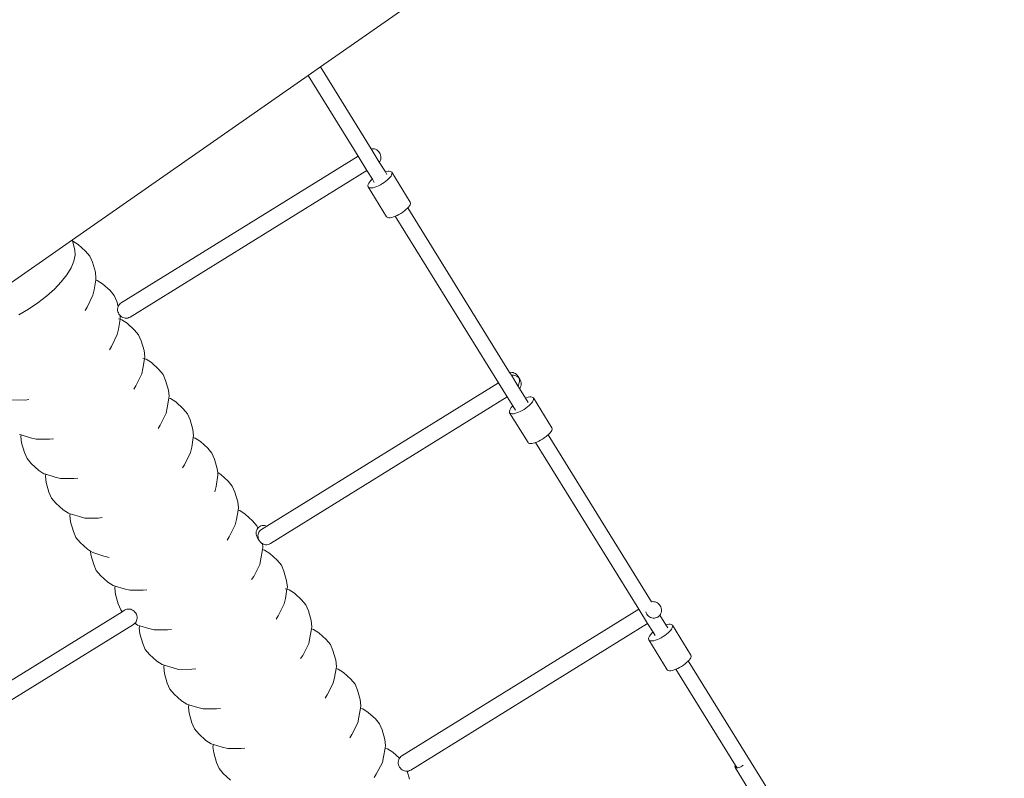
# Model space of a CAD drawing. Units: millimetres. Extents: x 193 to 484, y 89 to 293.
# Drawn here: x 348 to 362, y 216 to 227 of the extents above; entities that cross this region are included whole.
import ezdxf

# ---------------------------------------------------------------- set-up
doc = ezdxf.new("R2010")
doc.units = ezdxf.units.MM
doc.header["$MEASUREMENT"] = 0
doc.layers.add('DEFAULT', color=7, linetype='Continuous', lineweight=0)

msp = doc.modelspace()

# ---------------------------------------------------------------- linework, layer by layer
at = {"layer": 'DEFAULT', "color": 18, "lineweight": 20, "true_color": 0x000000}
for p, q in [((352.198, 226.309), (358.236, 230.52)), ((352.023, 226.186), (352.198, 226.309)), ((352.923, 225.138), (352.198, 226.309)), ((348.65, 223.834), (352.023, 226.186)), ((352.023, 226.186), (352.738, 225.032)), ((352.923, 225.138), (352.936, 225.139)), ((353.041, 224.947), (352.923, 225.138)), ((352.936, 225.139), (352.954, 225.139)), ((352.954, 225.139), (352.972, 225.136)), ((352.972, 225.136), (352.989, 225.13)), ((352.989, 225.13), (353.006, 225.121)), ((352.738, 225.032), (349.349, 222.933)), ((352.738, 225.032), (352.864, 224.828)), ((353.006, 225.121), (353.021, 225.11)), ((353.021, 225.11), (353.034, 225.096)), ((353.034, 225.096), (353.045, 225.081)), ((353.045, 225.081), (353.054, 225.064)), ((353.054, 225.064), (353.06, 225.047)), ((353.062, 224.991), (353.057, 224.974)), ((353.06, 225.047), (353.063, 225.028)), ((353.064, 225.01), (353.062, 224.991)), ((353.063, 225.028), (353.064, 225.01)), ((353.049, 224.958), (353.041, 224.947)), ((353.128, 224.807), (353.041, 224.947)), ((353.057, 224.974), (353.049, 224.958)), ((349.475, 222.729), (352.864, 224.828)), ((352.864, 224.828), (352.942, 224.702)), ((352.921, 224.682), (352.941, 224.701)), ((352.941, 224.701), (352.942, 224.702)), ((352.942, 224.702), (352.97, 224.657)), ((353.128, 224.807), (353.145, 224.812)), ((353.151, 224.769), (353.128, 224.807)), ((353.145, 224.812), (353.167, 224.816)), ((353.179, 224.712), (353.16, 224.693)), ((353.167, 224.816), (353.185, 224.817)), ((353.196, 224.73), (353.179, 224.712)), ((353.185, 224.817), (353.201, 224.815)), ((353.209, 224.748), (353.196, 224.73)), ((353.201, 224.815), (353.213, 224.81)), ((353.218, 224.764), (353.209, 224.748)), ((353.213, 224.81), (353.22, 224.802)), ((353.223, 224.779), (353.218, 224.764)), ((353.484, 224.376), (353.22, 224.802)), ((353.22, 224.802), (353.224, 224.792)), ((353.224, 224.792), (353.223, 224.779)), ((352.877, 224.615), (352.882, 224.629)), ((352.877, 224.602), (352.877, 224.615)), ((352.88, 224.591), (352.877, 224.602)), ((352.888, 224.584), (352.88, 224.591)), ((352.88, 224.591), (353.144, 224.165)), ((352.882, 224.629), (352.892, 224.646)), ((352.9, 224.579), (352.888, 224.584)), ((352.892, 224.646), (352.905, 224.663)), ((352.915, 224.577), (352.9, 224.579)), ((352.905, 224.663), (352.921, 224.682)), ((352.934, 224.577), (352.915, 224.577)), ((352.956, 224.581), (352.934, 224.577)), ((352.979, 224.588), (352.956, 224.581)), ((353.005, 224.597), (352.979, 224.588)), ((353.032, 224.609), (353.005, 224.597)), ((353.059, 224.623), (353.032, 224.609)), ((353.086, 224.639), (353.059, 224.623)), ((353.112, 224.656), (353.086, 224.639)), ((353.137, 224.674), (353.112, 224.656)), ((353.16, 224.693), (353.137, 224.674)), ((353.423, 224.267), (353.443, 224.286)), ((353.443, 224.286), (353.448, 224.291)), ((353.448, 224.291), (353.46, 224.304)), ((354.905, 221.937), (353.448, 224.291)), ((353.46, 224.304), (353.473, 224.322)), ((353.473, 224.322), (353.482, 224.338)), ((353.482, 224.338), (353.487, 224.353)), ((353.488, 224.366), (353.484, 224.376)), ((353.487, 224.353), (353.488, 224.366)), ((353.141, 224.176), (353.144, 224.165)), ((353.144, 224.165), (353.152, 224.158)), ((353.152, 224.158), (353.164, 224.153)), ((353.164, 224.153), (353.179, 224.151)), ((353.179, 224.151), (353.198, 224.151)), ((353.198, 224.151), (353.219, 224.155)), ((353.219, 224.155), (353.243, 224.162)), ((353.243, 224.162), (353.269, 224.171)), ((353.269, 224.171), (353.27, 224.172)), ((353.27, 224.172), (353.296, 224.183)), ((353.27, 224.172), (354.745, 221.79)), ((353.296, 224.183), (353.323, 224.197)), ((353.323, 224.197), (353.35, 224.213)), ((353.35, 224.213), (353.376, 224.23)), ((353.376, 224.23), (353.401, 224.248)), ((353.401, 224.248), (353.423, 224.267)), ((346.946, 222.645), (348.65, 223.834)), ((348.654, 223.82), (348.65, 223.834)), ((348.654, 223.82), (348.658, 223.818)), ((348.686, 223.694), (348.654, 223.82)), ((348.733, 223.77), (348.658, 223.818)), ((348.733, 223.77), (348.84, 223.671)), ((348.671, 223.529), (348.69, 223.617)), ((348.69, 223.617), (348.686, 223.694)), ((348.84, 223.671), (348.9, 223.6)), ((348.9, 223.6), (348.937, 223.515)), ((348.57, 223.335), (348.631, 223.435)), ((348.631, 223.435), (348.671, 223.529)), ((348.937, 223.515), (348.979, 223.374)), ((348.49, 223.232), (348.57, 223.335)), ((348.988, 223.285), (348.979, 223.374)), ((348.393, 223.129), (348.49, 223.232)), ((348.984, 223.262), (348.962, 223.12)), ((348.988, 223.285), (348.984, 223.262)), ((348.984, 223.262), (349.007, 223.255)), ((349.082, 223.207), (349.007, 223.255)), ((349.082, 223.207), (349.189, 223.108)), ((348.156, 222.932), (348.28, 223.028)), ((348.28, 223.028), (348.393, 223.129)), ((348.945, 223.042), (348.86, 222.869)), ((348.945, 223.042), (348.962, 223.12)), ((349.189, 223.108), (349.249, 223.037)), ((349.249, 223.037), (349.286, 222.952)), ((348.023, 222.843), (348.156, 222.932)), ((349.286, 222.952), (349.306, 222.882)), ((349.305, 222.879), (349.3, 222.861)), ((349.306, 222.882), (349.305, 222.879)), ((349.312, 222.895), (349.306, 222.882)), ((349.322, 222.91), (349.312, 222.895)), ((349.335, 222.922), (349.322, 222.91)), ((349.349, 222.933), (349.335, 222.922)), ((347.884, 222.763), (348.023, 222.843)), ((348.831, 222.823), (348.86, 222.869)), ((349.3, 222.861), (349.297, 222.843)), ((349.297, 222.843), (349.298, 222.824)), ((349.298, 222.824), (349.301, 222.806)), ((349.301, 222.806), (349.308, 222.788)), ((349.308, 222.788), (349.316, 222.772)), ((349.316, 222.772), (349.327, 222.756)), ((349.327, 222.756), (349.333, 222.75)), ((349.336, 222.723), (349.333, 222.75)), ((349.333, 222.75), (349.341, 222.743)), ((349.341, 222.743), (349.355, 222.732)), ((349.355, 222.732), (349.372, 222.723)), ((349.459, 222.721), (349.475, 222.729)), ((349.31, 222.705), (349.332, 222.698)), ((349.332, 222.698), (349.31, 222.558)), ((349.336, 222.723), (349.332, 222.698)), ((349.332, 222.698), (349.356, 222.691)), ((349.432, 222.643), (349.356, 222.691)), ((349.372, 222.723), (349.389, 222.717)), ((349.389, 222.717), (349.407, 222.713)), ((349.407, 222.713), (349.425, 222.713)), ((349.425, 222.713), (349.443, 222.715)), ((349.432, 222.643), (349.538, 222.544)), ((349.443, 222.715), (349.459, 222.721)), ((349.293, 222.479), (349.209, 222.307)), ((349.293, 222.479), (349.31, 222.558)), ((349.538, 222.544), (349.598, 222.473)), ((349.598, 222.473), (349.635, 222.388)), ((349.179, 222.26), (349.209, 222.307)), ((349.635, 222.388), (349.676, 222.249)), ((349.685, 222.159), (349.676, 222.249)), ((349.659, 222.141), (349.681, 222.134)), ((349.681, 222.134), (349.659, 221.995)), ((349.685, 222.159), (349.681, 222.134)), ((349.681, 222.134), (349.705, 222.127)), ((349.781, 222.079), (349.705, 222.127)), ((349.781, 222.079), (349.887, 221.98)), ((349.642, 221.916), (349.557, 221.744)), ((349.642, 221.916), (349.659, 221.995)), ((349.887, 221.98), (349.947, 221.909)), ((349.947, 221.909), (349.984, 221.824)), ((354.905, 221.937), (354.919, 221.939)), ((354.931, 221.896), (354.905, 221.937)), ((354.919, 221.939), (354.937, 221.938)), ((354.931, 221.896), (354.944, 221.898)), ((355.024, 221.746), (354.931, 221.896)), ((354.937, 221.938), (354.955, 221.935)), ((354.944, 221.898), (354.962, 221.898)), ((354.955, 221.935), (354.972, 221.929)), ((354.962, 221.898), (354.98, 221.894)), ((354.972, 221.929), (354.988, 221.92)), ((354.98, 221.894), (354.997, 221.888)), ((354.988, 221.92), (355.003, 221.909)), ((354.997, 221.888), (355.013, 221.879)), ((355.003, 221.909), (355.016, 221.896)), ((355.016, 221.896), (355.027, 221.88)), ((349.527, 221.698), (349.557, 221.744)), ((349.984, 221.824), (350.025, 221.685)), ((354.745, 221.79), (351.433, 219.739)), ((354.745, 221.79), (354.872, 221.586)), ((355.013, 221.879), (355.028, 221.868)), ((355.031, 221.757), (355.024, 221.746)), ((355.049, 221.705), (355.024, 221.746)), ((355.027, 221.88), (355.036, 221.864)), ((355.028, 221.868), (355.038, 221.859)), ((355.039, 221.773), (355.031, 221.757)), ((355.036, 221.864), (355.038, 221.859)), ((355.038, 221.859), (355.042, 221.855)), ((355.038, 221.859), (355.042, 221.846)), ((355.044, 221.791), (355.039, 221.773)), ((355.042, 221.855), (355.053, 221.839)), ((355.042, 221.846), (355.046, 221.828)), ((355.046, 221.809), (355.044, 221.791)), ((355.046, 221.828), (355.046, 221.809)), ((355.053, 221.839), (355.061, 221.823)), ((355.061, 221.823), (355.067, 221.805)), ((355.069, 221.75), (355.064, 221.733)), ((355.067, 221.805), (355.071, 221.787)), ((355.071, 221.768), (355.069, 221.75)), ((355.071, 221.787), (355.071, 221.768)), ((350.034, 221.596), (350.025, 221.685)), ((355.057, 221.716), (355.049, 221.705)), ((355.133, 221.57), (355.049, 221.705)), ((355.064, 221.733), (355.057, 221.716)), ((347.975, 221.542), (347.782, 221.543)), ((348.029, 221.549), (347.975, 221.542)), ((350.03, 221.57), (350.008, 221.432)), ((350.034, 221.596), (350.03, 221.57)), ((350.03, 221.57), (350.055, 221.562)), ((350.131, 221.514), (350.055, 221.562)), ((350.131, 221.514), (350.237, 221.416)), ((351.483, 219.487), (354.872, 221.586)), ((354.872, 221.586), (354.952, 221.457)), ((355.133, 221.57), (355.147, 221.576)), ((355.171, 221.508), (355.133, 221.57)), ((355.147, 221.576), (355.171, 221.582)), ((355.185, 221.463), (355.163, 221.444)), ((355.171, 221.582), (355.193, 221.586)), ((355.205, 221.481), (355.185, 221.463)), ((355.193, 221.586), (355.211, 221.587)), ((355.222, 221.5), (355.205, 221.481)), ((355.211, 221.587), (355.227, 221.585)), ((355.235, 221.518), (355.222, 221.5)), ((355.227, 221.585), (355.238, 221.58)), ((355.244, 221.534), (355.235, 221.518)), ((355.238, 221.58), (355.246, 221.572)), ((355.249, 221.549), (355.244, 221.534)), ((355.51, 221.146), (355.246, 221.572)), ((355.246, 221.572), (355.25, 221.561)), ((355.25, 221.561), (355.249, 221.549)), ((349.991, 221.353), (349.906, 221.181)), ((349.991, 221.353), (350.008, 221.432)), ((350.237, 221.416), (350.297, 221.345)), ((350.297, 221.345), (350.334, 221.259)), ((354.903, 221.384), (354.908, 221.399)), ((354.903, 221.372), (354.903, 221.384)), ((354.906, 221.361), (354.903, 221.372)), ((354.914, 221.353), (354.906, 221.361)), ((354.906, 221.361), (355.17, 220.935)), ((354.908, 221.399), (354.917, 221.416)), ((354.926, 221.348), (354.914, 221.353)), ((354.917, 221.416), (354.93, 221.433)), ((354.941, 221.346), (354.926, 221.348)), ((354.93, 221.433), (354.947, 221.452)), ((354.96, 221.347), (354.941, 221.346)), ((354.947, 221.452), (354.952, 221.457)), ((354.952, 221.457), (354.99, 221.396)), ((354.981, 221.351), (354.96, 221.347)), ((355.005, 221.358), (354.981, 221.351)), ((355.031, 221.367), (355.005, 221.358)), ((355.058, 221.379), (355.031, 221.367)), ((355.085, 221.393), (355.058, 221.379)), ((355.112, 221.408), (355.085, 221.393)), ((355.138, 221.426), (355.112, 221.408)), ((355.163, 221.444), (355.138, 221.426)), ((349.876, 221.135), (349.906, 221.181)), ((350.334, 221.259), (350.374, 221.121)), ((347.918, 221.043), (347.894, 221.05)), ((347.914, 221.018), (347.918, 221.043)), ((348.053, 221.001), (347.918, 221.043)), ((350.384, 221.032), (350.374, 221.121)), ((355.449, 221.037), (355.458, 221.045)), ((355.458, 221.045), (355.469, 221.055)), ((356.938, 218.655), (355.458, 221.045)), ((355.469, 221.055), (355.486, 221.074)), ((355.486, 221.074), (355.499, 221.092)), ((355.499, 221.092), (355.508, 221.108)), ((355.508, 221.108), (355.513, 221.123)), ((355.514, 221.135), (355.51, 221.146)), ((355.513, 221.123), (355.514, 221.135)), ((347.924, 220.928), (347.914, 221.018)), ((347.964, 220.789), (347.924, 220.928)), ((348.131, 220.98), (348.053, 221.001)), ((348.323, 220.98), (348.131, 220.98)), ((348.378, 220.986), (348.323, 220.98)), ((350.379, 221.005), (350.357, 220.868)), ((350.384, 221.032), (350.379, 221.005)), ((350.379, 221.005), (350.405, 220.997)), ((350.481, 220.949), (350.405, 220.997)), ((350.481, 220.949), (350.587, 220.851)), ((355.17, 220.935), (355.178, 220.927)), ((355.178, 220.927), (355.189, 220.922)), ((355.189, 220.922), (355.205, 220.92)), ((355.205, 220.92), (355.224, 220.921)), ((355.224, 220.921), (355.245, 220.925)), ((355.245, 220.925), (355.269, 220.932)), ((355.269, 220.932), (355.276, 220.934)), ((355.276, 220.934), (355.295, 220.941)), ((355.276, 220.934), (356.753, 218.549)), ((355.295, 220.941), (355.322, 220.953)), ((355.322, 220.953), (355.349, 220.967)), ((355.349, 220.967), (355.376, 220.982)), ((355.376, 220.982), (355.402, 221)), ((355.402, 221), (355.427, 221.018)), ((355.427, 221.018), (355.449, 221.037)), ((348.001, 220.704), (347.964, 220.789)), ((350.34, 220.789), (350.255, 220.617)), ((350.34, 220.789), (350.357, 220.868)), ((350.587, 220.851), (350.647, 220.78)), ((350.647, 220.78), (350.684, 220.694)), ((348.061, 220.633), (348.001, 220.704)), ((348.168, 220.535), (348.061, 220.633)), ((350.225, 220.571), (350.255, 220.617)), ((350.684, 220.694), (350.724, 220.556)), ((348.243, 220.486), (348.168, 220.535)), ((348.268, 220.479), (348.243, 220.486)), ((348.264, 220.453), (348.268, 220.479)), ((348.402, 220.437), (348.268, 220.479)), ((350.729, 220.505), (350.724, 220.556)), ((350.773, 220.478), (350.729, 220.505)), ((350.733, 220.467), (350.729, 220.505)), ((350.773, 220.478), (350.878, 220.381)), ((348.274, 220.363), (348.264, 220.453)), ((348.314, 220.225), (348.274, 220.363)), ((348.48, 220.417), (348.402, 220.437)), ((348.672, 220.417), (348.48, 220.417)), ((348.727, 220.423), (348.672, 220.417)), ((350.733, 220.467), (350.706, 220.304)), ((350.878, 220.381), (350.938, 220.31)), ((348.351, 220.139), (348.314, 220.225)), ((350.69, 220.227), (350.706, 220.304)), ((350.938, 220.31), (350.975, 220.224)), ((350.975, 220.224), (351.015, 220.086)), ((348.411, 220.068), (348.351, 220.139)), ((348.517, 219.971), (348.411, 220.068)), ((351.025, 219.997), (351.015, 220.086)), ((348.593, 219.922), (348.517, 219.971)), ((348.619, 219.914), (348.593, 219.922)), ((348.614, 219.888), (348.619, 219.914)), ((348.751, 219.874), (348.619, 219.914)), ((351.02, 219.968), (350.997, 219.834)), ((351.025, 219.997), (351.02, 219.968)), ((351.02, 219.968), (351.047, 219.96)), ((351.123, 219.911), (351.047, 219.96)), ((351.123, 219.911), (351.228, 219.815)), ((348.624, 219.798), (348.614, 219.888)), ((348.664, 219.66), (348.624, 219.798)), ((348.829, 219.853), (348.751, 219.874)), ((349.021, 219.853), (348.829, 219.853)), ((349.076, 219.859), (349.021, 219.853)), ((350.981, 219.755), (350.997, 219.834)), ((351.228, 219.815), (351.289, 219.744)), ((348.701, 219.574), (348.664, 219.66)), ((350.981, 219.755), (350.895, 219.584)), ((351.282, 219.66), (351.28, 219.642)), ((351.28, 219.642), (351.281, 219.624)), ((351.287, 219.678), (351.282, 219.66)), ((351.295, 219.694), (351.287, 219.678)), ((351.289, 219.744), (351.304, 219.708)), ((351.304, 219.708), (351.295, 219.694)), ((351.305, 219.709), (351.304, 219.708)), ((351.317, 219.722), (351.305, 219.709)), ((351.307, 219.62), (351.312, 219.637)), ((351.312, 219.637), (351.32, 219.653)), ((351.331, 219.732), (351.317, 219.722)), ((351.32, 219.653), (351.33, 219.668)), ((351.33, 219.668), (351.342, 219.681)), ((351.347, 219.74), (351.331, 219.732)), ((351.342, 219.681), (351.357, 219.691)), ((351.364, 219.745), (351.347, 219.74)), ((351.433, 219.739), (351.357, 219.691)), ((351.382, 219.748), (351.364, 219.745)), ((351.4, 219.748), (351.382, 219.748)), ((351.417, 219.744), (351.4, 219.748)), ((351.433, 219.739), (351.417, 219.744)), ((348.761, 219.503), (348.701, 219.574)), ((348.867, 219.406), (348.761, 219.503)), ((350.865, 219.537), (350.895, 219.584)), ((351.281, 219.624), (351.284, 219.605)), ((351.284, 219.605), (351.29, 219.588)), ((351.29, 219.588), (351.299, 219.571)), ((351.299, 219.571), (351.31, 219.556)), ((351.305, 219.601), (351.307, 219.62)), ((351.306, 219.583), (351.305, 219.601)), ((351.309, 219.565), (351.306, 219.583)), ((351.314, 219.552), (351.309, 219.565)), ((351.31, 219.556), (351.314, 219.552)), ((351.314, 219.552), (351.315, 219.547)), ((351.315, 219.547), (351.324, 219.53)), ((351.324, 219.53), (351.335, 219.515)), ((351.335, 219.515), (351.348, 219.501)), ((351.348, 219.501), (351.363, 219.49)), ((351.363, 219.49), (351.369, 219.487)), ((348.91, 219.378), (348.867, 219.406)), ((348.915, 219.327), (348.91, 219.378)), ((348.942, 219.358), (348.91, 219.378)), ((349.101, 219.309), (348.942, 219.358)), ((351.37, 219.402), (351.347, 219.269)), ((351.375, 219.431), (351.369, 219.487)), ((351.369, 219.487), (351.379, 219.481)), ((351.375, 219.431), (351.37, 219.402)), ((351.37, 219.402), (351.399, 219.393)), ((351.379, 219.481), (351.397, 219.475)), ((351.397, 219.475), (351.415, 219.472)), ((351.475, 219.345), (351.399, 219.393)), ((351.415, 219.472), (351.433, 219.472)), ((351.433, 219.472), (351.45, 219.474)), ((351.45, 219.474), (351.467, 219.479)), ((351.467, 219.479), (351.483, 219.487)), ((348.955, 219.19), (348.915, 219.327)), ((349.177, 219.289), (349.101, 219.309)), ((351.331, 219.19), (351.347, 219.269)), ((351.475, 219.345), (351.579, 219.249)), ((351.579, 219.249), (351.64, 219.177)), ((348.992, 219.104), (348.955, 219.19)), ((349.052, 219.033), (348.992, 219.104)), ((351.331, 219.19), (351.245, 219.019)), ((351.64, 219.177), (351.677, 219.091)), ((351.677, 219.091), (351.716, 218.955)), ((349.158, 218.936), (349.052, 219.033)), ((349.234, 218.888), (349.158, 218.936)), ((351.215, 218.972), (351.245, 219.019)), ((351.726, 218.865), (351.716, 218.955)), ((349.261, 218.879), (349.234, 218.888)), ((349.256, 218.851), (349.261, 218.879)), ((349.266, 218.761), (349.256, 218.851)), ((349.391, 218.84), (349.261, 218.879)), ((349.47, 218.819), (349.391, 218.84)), ((349.661, 218.82), (349.47, 218.819)), ((349.716, 218.825), (349.661, 218.82)), ((351.696, 218.842), (351.72, 218.835)), ((351.72, 218.835), (351.698, 218.703)), ((351.726, 218.865), (351.72, 218.835)), ((351.72, 218.835), (351.75, 218.826)), ((351.826, 218.777), (351.75, 218.826)), ((349.306, 218.624), (349.266, 218.761)), ((351.681, 218.624), (351.698, 218.703)), ((351.826, 218.777), (351.93, 218.682)), ((351.93, 218.682), (351.991, 218.61)), ((356.936, 218.654), (356.938, 218.655)), ((356.938, 218.655), (356.952, 218.657)), ((356.952, 218.657), (356.97, 218.656)), ((356.97, 218.656), (356.988, 218.653)), ((356.988, 218.653), (357.005, 218.647)), ((357.005, 218.647), (357.021, 218.638)), ((349.364, 218.513), (345.895, 216.365)), ((349.343, 218.538), (349.306, 218.624)), ((349.364, 218.513), (349.343, 218.538)), ((349.398, 218.535), (349.364, 218.513)), ((349.414, 218.543), (349.398, 218.535)), ((349.431, 218.548), (349.414, 218.543)), ((349.449, 218.551), (349.431, 218.548)), ((349.467, 218.55), (349.449, 218.551)), ((349.485, 218.547), (349.467, 218.55)), ((349.502, 218.541), (349.485, 218.547)), ((349.518, 218.532), (349.502, 218.541)), ((349.533, 218.521), (349.518, 218.532)), ((349.546, 218.508), (349.533, 218.521)), ((349.557, 218.492), (349.546, 218.508)), ((351.681, 218.624), (351.595, 218.454)), ((351.991, 218.61), (352.028, 218.524)), ((352.028, 218.524), (352.067, 218.388)), ((356.753, 218.549), (353.364, 216.45)), ((356.753, 218.549), (356.879, 218.345)), ((356.86, 218.496), (356.856, 218.509)), ((357.021, 218.638), (357.036, 218.627)), ((357.036, 218.627), (357.049, 218.613)), ((357.049, 218.613), (357.06, 218.598)), ((357.06, 218.598), (357.069, 218.581)), ((357.069, 218.581), (357.075, 218.564)), ((357.077, 218.509), (357.072, 218.491)), ((357.075, 218.564), (357.079, 218.545)), ((357.079, 218.527), (357.077, 218.509)), ((357.079, 218.545), (357.079, 218.527)), ((349.551, 218.354), (349.561, 218.369)), ((349.566, 218.476), (349.557, 218.492)), ((349.561, 218.369), (349.569, 218.385)), ((349.572, 218.458), (349.566, 218.476)), ((349.569, 218.385), (349.574, 218.403)), ((349.576, 218.44), (349.572, 218.458)), ((349.574, 218.403), (349.576, 218.421)), ((349.576, 218.421), (349.576, 218.44)), ((351.566, 218.407), (351.595, 218.454)), ((352.077, 218.298), (352.067, 218.388)), ((356.869, 218.48), (356.86, 218.496)), ((356.88, 218.464), (356.869, 218.48)), ((356.893, 218.451), (356.88, 218.464)), ((356.908, 218.44), (356.893, 218.451)), ((356.924, 218.431), (356.908, 218.44)), ((356.942, 218.425), (356.924, 218.431)), ((356.959, 218.421), (356.942, 218.425)), ((356.977, 218.421), (356.959, 218.421)), ((356.995, 218.423), (356.977, 218.421)), ((357.012, 218.429), (356.995, 218.423)), ((357.028, 218.437), (357.012, 218.429)), ((357.028, 218.437), (357.02, 218.432)), ((357.042, 218.447), (357.028, 218.437)), ((357.054, 218.46), (357.042, 218.447)), ((357.057, 218.464), (357.054, 218.46)), ((357.064, 218.475), (357.057, 218.464)), ((357.143, 218.325), (357.057, 218.464)), ((357.072, 218.491), (357.064, 218.475)), ((346.021, 216.161), (349.525, 218.331)), ((349.525, 218.331), (349.539, 218.342)), ((349.539, 218.342), (349.544, 218.347)), ((349.544, 218.347), (349.551, 218.354)), ((349.584, 218.322), (349.544, 218.347)), ((349.613, 218.313), (349.584, 218.322)), ((349.607, 218.284), (349.613, 218.313)), ((349.617, 218.194), (349.607, 218.284)), ((349.742, 218.274), (349.613, 218.313)), ((349.82, 218.254), (349.742, 218.274)), ((350.011, 218.255), (349.82, 218.254)), ((350.066, 218.26), (350.011, 218.255)), ((352.071, 218.267), (352.048, 218.137)), ((352.077, 218.298), (352.071, 218.267)), ((352.071, 218.267), (352.101, 218.258)), ((352.178, 218.209), (352.101, 218.258)), ((356.879, 218.345), (353.491, 216.246)), ((356.879, 218.345), (356.958, 218.219)), ((357.143, 218.325), (357.16, 218.329)), ((357.169, 218.282), (357.143, 218.325)), ((357.16, 218.329), (357.182, 218.333)), ((357.195, 218.229), (357.175, 218.21)), ((357.182, 218.333), (357.201, 218.334)), ((357.211, 218.247), (357.195, 218.229)), ((357.201, 218.334), (357.216, 218.332)), ((357.224, 218.265), (357.211, 218.247)), ((357.216, 218.332), (357.228, 218.327)), ((357.233, 218.281), (357.224, 218.265)), ((357.228, 218.327), (357.236, 218.319)), ((357.238, 218.296), (357.233, 218.281)), ((357.5, 217.893), (357.236, 218.319)), ((357.236, 218.319), (357.239, 218.309)), ((357.239, 218.309), (357.238, 218.296)), ((349.656, 218.058), (349.617, 218.194)), ((352.032, 218.057), (352.048, 218.137)), ((352.178, 218.209), (352.282, 218.115)), ((352.282, 218.115), (352.342, 218.043)), ((356.892, 218.119), (356.893, 218.132)), ((356.896, 218.109), (356.892, 218.119)), ((356.893, 218.132), (356.898, 218.146)), ((356.903, 218.101), (356.896, 218.109)), ((356.896, 218.109), (357.16, 217.683)), ((356.898, 218.146), (356.907, 218.163)), ((356.915, 218.096), (356.903, 218.101)), ((356.907, 218.163), (356.92, 218.181)), ((356.931, 218.094), (356.915, 218.096)), ((356.92, 218.181), (356.937, 218.199)), ((356.949, 218.094), (356.931, 218.094)), ((356.937, 218.199), (356.956, 218.218)), ((356.971, 218.098), (356.949, 218.094)), ((356.956, 218.218), (356.958, 218.219)), ((356.958, 218.219), (356.988, 218.17)), ((356.995, 218.105), (356.971, 218.098)), ((357.021, 218.114), (356.995, 218.105)), ((357.047, 218.126), (357.021, 218.114)), ((357.075, 218.14), (357.047, 218.126)), ((357.102, 218.156), (357.075, 218.14)), ((357.128, 218.173), (357.102, 218.156)), ((357.152, 218.191), (357.128, 218.173)), ((357.175, 218.21), (357.152, 218.191)), ((349.693, 217.972), (349.656, 218.058)), ((349.754, 217.9), (349.693, 217.972)), ((352.032, 218.057), (351.946, 217.888)), ((352.342, 218.043), (352.379, 217.957)), ((352.379, 217.957), (352.418, 217.821)), ((349.859, 217.804), (349.754, 217.9)), ((349.935, 217.756), (349.859, 217.804)), ((351.916, 217.841), (351.946, 217.888)), ((352.428, 217.731), (352.418, 217.821)), ((357.439, 217.784), (357.459, 217.803)), ((357.459, 217.803), (357.463, 217.808)), ((357.463, 217.808), (357.475, 217.821)), ((358.946, 215.413), (357.463, 217.808)), ((357.475, 217.821), (357.488, 217.839)), ((357.488, 217.839), (357.497, 217.855)), ((357.497, 217.855), (357.502, 217.87)), ((357.503, 217.883), (357.5, 217.893)), ((357.502, 217.87), (357.503, 217.883)), ((349.964, 217.747), (349.935, 217.756)), ((349.959, 217.717), (349.964, 217.747)), ((349.969, 217.627), (349.959, 217.717)), ((350.092, 217.709), (349.964, 217.747)), ((350.17, 217.688), (350.092, 217.709)), ((350.361, 217.689), (350.17, 217.688)), ((350.416, 217.695), (350.361, 217.689)), ((352.422, 217.699), (352.399, 217.57)), ((352.428, 217.731), (352.422, 217.699)), ((352.422, 217.699), (352.453, 217.69)), ((352.53, 217.641), (352.453, 217.69)), ((357.156, 217.693), (357.16, 217.683)), ((357.16, 217.683), (357.167, 217.675)), ((357.167, 217.675), (357.179, 217.67)), ((357.179, 217.67), (357.194, 217.668)), ((357.194, 217.668), (357.213, 217.668)), ((357.213, 217.668), (357.235, 217.672)), ((357.235, 217.672), (357.259, 217.679)), ((357.259, 217.679), (357.284, 217.688)), ((357.284, 217.688), (357.286, 217.689)), ((357.286, 217.689), (357.311, 217.7)), ((357.286, 217.689), (358.138, 216.313)), ((357.311, 217.7), (357.339, 217.714)), ((357.339, 217.714), (357.366, 217.73)), ((357.366, 217.73), (357.392, 217.747)), ((357.392, 217.747), (357.416, 217.765)), ((357.416, 217.765), (357.439, 217.784)), ((350.007, 217.491), (349.969, 217.627)), ((352.383, 217.491), (352.399, 217.57)), ((352.53, 217.641), (352.633, 217.547)), ((352.633, 217.547), (352.694, 217.475)), ((350.045, 217.405), (350.007, 217.491)), ((350.105, 217.333), (350.045, 217.405)), ((352.383, 217.491), (352.296, 217.321)), ((352.694, 217.475), (352.731, 217.389)), ((352.731, 217.389), (352.77, 217.254)), ((350.209, 217.238), (350.105, 217.333)), ((350.286, 217.189), (350.209, 217.238)), ((352.267, 217.274), (352.296, 217.321)), ((352.779, 217.164), (352.77, 217.254)), ((350.316, 217.18), (350.286, 217.189)), ((350.31, 217.149), (350.316, 217.18)), ((350.32, 217.059), (350.31, 217.149)), ((350.443, 217.143), (350.316, 217.18)), ((350.521, 217.122), (350.443, 217.143)), ((350.712, 217.123), (350.521, 217.122)), ((350.767, 217.129), (350.712, 217.123)), ((352.773, 217.131), (352.751, 217.003)), ((352.779, 217.164), (352.773, 217.131)), ((352.773, 217.131), (352.806, 217.122)), ((352.882, 217.072), (352.806, 217.122)), ((350.359, 216.924), (350.32, 217.059)), ((352.735, 216.923), (352.751, 217.003)), ((352.882, 217.072), (352.985, 216.979)), ((352.985, 216.979), (353.046, 216.907)), ((350.396, 216.837), (350.359, 216.924)), ((350.457, 216.766), (350.396, 216.837)), ((352.735, 216.923), (352.648, 216.754)), ((353.046, 216.907), (353.083, 216.82)), ((353.083, 216.82), (353.121, 216.686)), ((350.561, 216.671), (350.457, 216.766)), ((350.637, 216.622), (350.561, 216.671)), ((352.618, 216.707), (352.648, 216.754)), ((353.131, 216.596), (353.121, 216.686)), ((350.668, 216.613), (350.637, 216.622)), ((350.662, 216.581), (350.668, 216.613)), ((350.672, 216.491), (350.662, 216.581)), ((350.794, 216.576), (350.668, 216.613)), ((350.872, 216.555), (350.794, 216.576)), ((351.063, 216.557), (350.872, 216.555)), ((351.118, 216.562), (351.063, 216.557)), ((353.125, 216.562), (353.102, 216.436)), ((353.131, 216.596), (353.125, 216.562)), ((353.125, 216.562), (353.158, 216.552)), ((353.234, 216.503), (353.158, 216.552)), ((350.71, 216.356), (350.672, 216.491)), ((353.086, 216.356), (353.102, 216.436)), ((353.234, 216.503), (353.331, 216.416)), ((353.32, 216.396), (353.315, 216.378)), ((353.328, 216.412), (353.32, 216.396)), ((353.331, 216.416), (353.328, 216.412)), ((353.338, 216.427), (353.331, 216.416)), ((353.35, 216.439), (353.338, 216.427)), ((353.364, 216.45), (353.35, 216.439)), ((350.748, 216.27), (350.71, 216.356)), ((350.808, 216.198), (350.748, 216.27)), ((353.086, 216.356), (352.999, 216.187)), ((353.315, 216.378), (353.313, 216.36)), ((353.313, 216.36), (353.313, 216.341)), ((353.313, 216.341), (353.317, 216.323)), ((353.317, 216.323), (353.323, 216.305)), ((353.323, 216.305), (353.332, 216.289)), ((353.332, 216.289), (353.343, 216.273)), ((353.343, 216.273), (353.356, 216.26)), ((353.356, 216.26), (353.371, 216.249)), ((353.371, 216.249), (353.387, 216.24)), ((358.131, 216.297), (358.13, 216.291)), ((358.13, 216.291), (358.132, 216.285)), ((358.134, 216.305), (358.131, 216.297)), ((358.132, 216.285), (358.137, 216.281)), ((358.132, 216.285), (358.744, 215.297)), ((358.138, 216.313), (358.134, 216.305)), ((358.137, 216.281), (358.143, 216.278)), ((358.138, 216.313), (358.16, 216.278)), ((358.143, 216.278), (358.151, 216.277)), ((358.151, 216.277), (358.16, 216.278)), ((358.16, 216.278), (358.161, 216.278)), ((358.161, 216.278), (358.173, 216.28)), ((358.173, 216.28), (358.185, 216.283)), ((358.185, 216.283), (358.199, 216.288)), ((358.199, 216.288), (358.213, 216.294)), ((358.213, 216.294), (358.228, 216.302)), ((358.228, 216.302), (358.242, 216.31)), ((358.242, 216.31), (358.25, 216.316)), ((350.912, 216.103), (350.808, 216.198)), ((352.97, 216.139), (352.999, 216.187)), ((353.387, 216.24), (353.404, 216.234)), ((353.404, 216.234), (353.422, 216.231)), ((353.422, 216.231), (353.44, 216.23)), ((353.44, 216.23), (353.442, 216.23)), ((353.442, 216.23), (353.458, 216.233)), ((353.442, 216.23), (353.473, 216.117)), ((353.458, 216.233), (353.475, 216.238)), ((353.475, 216.238), (353.491, 216.246))]:
    msp.add_line(p, q, dxfattribs=at)
at = {"layer": 'DEFAULT', "color": 134, "lineweight": 25, "true_color": 0x00a19a}
msp.add_open_spline([(380.696, 218.291), (387.348, 221.912), (391.384, 228.98), (391.121, 236.549), (391.121, 236.549), (391.029, 239.201), (391.029, 239.201), (390.645, 250.239), (381.387, 258.876), (370.349, 258.492), (370.349, 258.492), (364.4, 258.286), (364.4, 258.286), (363.187, 259.389), (361.842, 260.339), (360.397, 261.115), (360.397, 261.115), (348.785, 267.342), (348.785, 267.342), (347.852, 267.842), (346.881, 268.268), (345.881, 268.614), (343.546, 271.038), (340.637, 272.833), (337.424, 273.833), (337.424, 273.833), (333.385, 275.091), (333.385, 275.091), (322.84, 278.374), (311.63, 272.487), (308.347, 261.942), (308.07, 261.053), (307.856, 260.145), (307.706, 259.226), (307.706, 259.226), (306.993, 254.873), (306.993, 254.873), (306.402, 251.259), (306.814, 247.551), (308.186, 244.156), (308.14, 243.488), (308.127, 242.819), (308.148, 242.15), (308.148, 242.15), (308.253, 238.806), (308.253, 238.806), (306.864, 237.9), (305.593, 236.825), (304.469, 235.605), (304.469, 235.605), (302.903, 235.32), (302.903, 235.32), (299.93, 235.761), (296.901, 235.629), (293.978, 234.933), (285.731, 236.173), (277.58, 232.165), (273.527, 224.877), (273.527, 224.877), (273.163, 224.223), (273.163, 224.223), (270.01, 218.554), (269.804, 211.707), (272.609, 205.858), (272.609, 205.858), (268.669, 203.069), (268.669, 203.069), (263.397, 199.338), (260.252, 193.29), (260.224, 186.832), (260.224, 186.832), (260.145, 168.546), (260.145, 168.546), (260.117, 161.877), (263.415, 155.632), (268.94, 151.895), (268.94, 151.895), (277.584, 146.049), (277.584, 146.049), (284.664, 141.261), (294.004, 141.501), (300.827, 146.647), (300.827, 146.647), (312.28, 155.283), (312.28, 155.283), (312.28, 155.283), (352.719, 155.924), (352.719, 155.924), (352.719, 155.924), (352.645, 154.394), (352.645, 154.394), (352.277, 146.693), (356.369, 139.466), (363.162, 135.819), (363.162, 135.819), (377.024, 128.378), (377.024, 128.378), (383.319, 124.999), (390.938, 125.235), (397.012, 128.997), (397.012, 128.997), (410.387, 137.281), (410.387, 137.281), (416.461, 141.043), (420.066, 147.76), (419.845, 154.901), (419.845, 154.901), (419.358, 170.626), (419.358, 170.626), (419.123, 178.215), (414.611, 185.017), (407.71, 188.183), (407.71, 188.183), (404.203, 189.792), (404.203, 189.792), (404.203, 189.792), (404.178, 190.578), (404.178, 190.578), (403.954, 197.719), (399.938, 204.198), (393.642, 207.575), (393.642, 207.575), (384.2, 212.638), (384.2, 212.638), (384.2, 212.638), (380.696, 218.291), (380.696, 218.291)], degree=3, knots=[0, 0, 0, 0, 1, 1, 1, 2, 2, 2, 3, 3, 3, 4, 4, 4, 5, 5, 5, 6, 6, 6, 7, 7, 7, 8, 8, 8, 9, 9, 9, 10, 10, 10, 11, 11, 11, 12, 12, 12, 13, 13, 13, 14, 14, 14, 15, 15, 15, 16, 16, 16, 17, 17, 17, 18, 18, 18, 19, 19, 19, 20, 20, 20, 21, 21, 21, 22, 22, 22, 23, 23, 23, 24, 24, 24, 25, 25, 25, 26, 26, 26, 27, 27, 27, 28, 28, 28, 29, 29, 29, 30, 30, 30, 31, 31, 31, 32, 32, 32, 33, 33, 33, 34, 34, 34, 35, 35, 35, 36, 36, 36, 37, 37, 37, 38, 38, 38, 39, 39, 39, 40, 40, 40, 41, 41, 41, 42, 42, 42, 42], dxfattribs=at)

doc.saveas('drawing.dxf')
